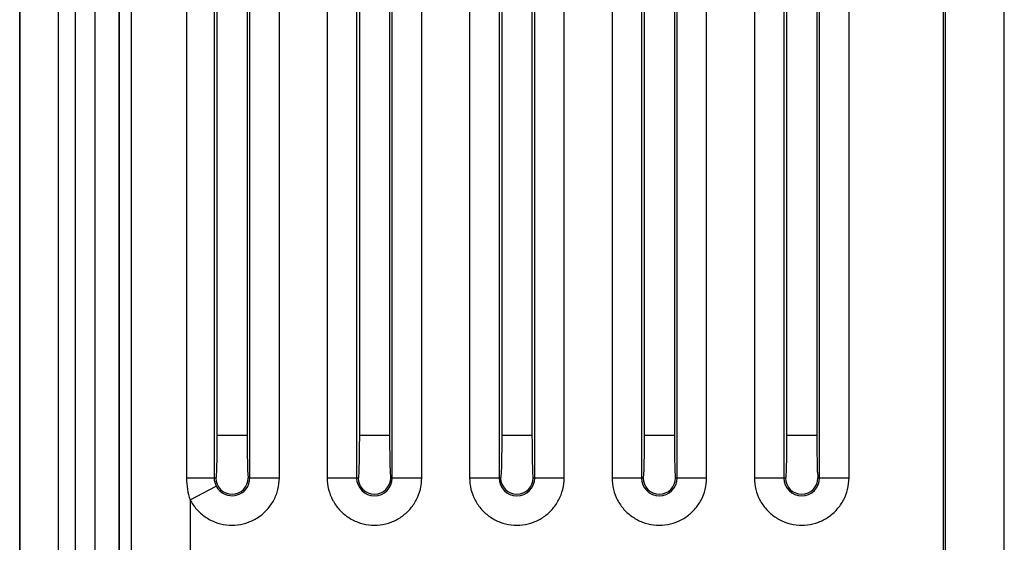
# Model space of a CAD drawing. Units: inches. Extents: x 0 to 34, y 0 to 22.
# Drawn here: x 8.5 to 11, y 15.8 to 17.2 of the extents above; entities that cross this region are included whole.
import ezdxf

# ---------------------------------------------------------------- set-up
doc = ezdxf.new("R2010")
doc.units = ezdxf.units.IN
doc.header["$LTSCALE"] = 1.87
doc.header["$MEASUREMENT"] = 0
doc.layers.get('0').update_dxf_attribs({"linetype": 'CONTINUOUS'})

msp = doc.modelspace()

# ---------------------------------------------------------------- linework, layer by layer
at = {"color": 7, "linetype": 'CONTINUOUS'}
for p, q in [((11.01812, 14.2015), (11.01812, 18.25491)), ((8.4528, 12.83129), (8.4528, 18.23499)), ((8.45427, 12.83129), (8.45427, 18.23499)), ((8.55404, 12.83129), (8.55404, 18.23499)), ((9.42359, 16.00631), (9.42359, 18.11157)), ((9.50033, 16.00631), (9.50033, 18.11157)), ((9.62494, 18.11157), (9.62494, 16.00631)), ((9.70169, 18.11157), (9.70169, 16.00631)), ((9.79465, 16.00631), (9.79465, 18.11157)), ((9.87139, 16.00631), (9.87139, 18.11157)), ((9.99601, 18.11157), (9.99601, 16.00631)), ((10.07275, 18.11157), (10.07275, 16.00631)), ((10.16571, 16.00631), (10.16571, 18.11157)), ((10.24246, 16.00631), (10.24246, 18.11157)), ((10.36707, 18.11157), (10.36707, 16.00631)), ((10.44382, 18.11157), (10.44382, 16.00631)), ((10.53677, 16.00631), (10.53677, 18.11157)), ((10.61352, 16.00631), (10.61352, 18.11157)), ((10.85849, 18.11157), (10.85849, 14.29366)), ((9.33772, 18.10152), (9.33772, 16.1175)), ((9.4165, 18.10152), (9.4165, 16.1175)), ((9.70878, 18.10152), (9.70878, 16.1175)), ((9.78756, 18.10152), (9.78756, 16.1175)), ((10.07984, 18.10152), (10.07984, 16.1175)), ((10.15862, 18.10152), (10.15862, 16.1175)), ((10.4509, 18.10152), (10.4509, 16.1175)), ((10.52969, 18.10152), (10.52969, 16.1175)), ((10.86462, 14.29012), (10.86462, 18.10142)), ((8.59792, 12.9886), (8.59792, 18.07768)), ((8.64908, 12.9886), (8.64908, 18.07768)), ((9.25388, 18.02588), (9.25388, 16.00631)), ((9.33063, 18.02588), (9.33063, 16.00631)), ((9.05252, 16.00631), (9.05252, 17.84926)), ((9.12927, 16.00631), (9.12927, 17.84926)), ((8.71175, 17.75483), (8.71175, 13.31094)), ((8.96665, 17.7551), (8.96665, 16.1175)), ((9.04543, 17.7551), (9.04543, 16.1175)), ((8.7111, 17.74915), (8.7111, 13.31713)), ((8.74335, 17.72872), (8.74335, 13.33705)), ((8.88749, 17.72872), (8.88749, 16.00631)), ((8.95955, 17.72872), (8.95955, 16.00631)), ((8.96665, 16.1175), (9.04543, 16.1175)), ((9.33772, 16.1175), (9.4165, 16.1175)), ((9.70878, 16.1175), (9.78756, 16.1175)), ((10.07984, 16.1175), (10.15862, 16.1175)), ((10.4509, 16.1175), (10.52969, 16.1175)), ((8.88749, 16.00631), (8.96374, 16.00631)), ((8.89684, 15.94922), (8.96485, 15.98477)), ((9.04834, 16.00631), (9.12927, 16.00631)), ((9.25388, 16.00631), (9.3348, 16.00631)), ((9.41941, 16.00631), (9.50033, 16.00631)), ((9.62494, 16.00631), (9.70587, 16.00631)), ((9.79047, 16.00631), (9.87139, 16.00631)), ((9.99601, 16.00631), (10.07693, 16.00631)), ((10.16153, 16.00631), (10.24246, 16.00631)), ((10.36707, 16.00631), (10.44799, 16.00631)), ((10.5326, 16.00631), (10.61352, 16.00631)), ((8.89684, 15.94922), (8.89684, 13.33704))]:
    msp.add_line(p, q, dxfattribs=at)
for centre, radius, start in [((9.00604, 16.00631), 0.0423, 180), ((9.00604, 16.00631), 0.04648, 207.60245), ((9.37711, 16.00631), 0.04648, 180), ((9.37711, 16.00631), 0.0423, 180), ((9.74817, 16.00631), 0.04648, 180), ((9.74817, 16.00631), 0.0423, 180), ((10.11923, 16.00631), 0.04648, 180), ((10.11923, 16.00631), 0.0423, 180), ((10.49029, 16.00631), 0.04648, 180), ((10.49029, 16.00631), 0.0423, 180)]:
    msp.add_arc(centre, radius, start, 360, dxfattribs=at)
for points, knots in [([(8.96665, 16.1175), (8.96665, 16.1092), (8.96661, 16.09299), (8.96637, 16.06977), (8.96613, 16.0488), (8.96544, 16.03196), (8.96556, 16.01799), (8.96391, 16.01194), (8.96466, 16.00632), (8.96374, 16.00631)], [0, 0, 0, 0, 0.2236404, 0.4367342, 0.6269773, 0.7847727, 0.9026241, 0.9751809, 1, 1, 1, 1]), ([(9.04543, 16.1175), (9.04543, 16.1092), (9.04547, 16.09299), (9.04571, 16.06977), (9.04595, 16.0488), (9.04665, 16.03196), (9.04653, 16.01799), (9.04817, 16.01194), (9.04742, 16.00632), (9.04834, 16.00631)], [0, 0, 0, 0, 0.2236402, 0.4367343, 0.6269774, 0.7847725, 0.9026243, 0.9751806, 1, 1, 1, 1]), ([(9.33772, 16.1175), (9.33772, 16.1092), (9.33768, 16.09299), (9.33744, 16.06977), (9.33719, 16.0488), (9.3365, 16.03196), (9.33662, 16.01799), (9.33498, 16.01194), (9.33573, 16.00632), (9.3348, 16.00631)], [0, 0, 0, 0, 0.2236404, 0.4367342, 0.6269773, 0.7847727, 0.9026241, 0.9751809, 1, 1, 1, 1]), ([(9.4165, 16.1175), (9.4165, 16.1092), (9.41654, 16.09299), (9.41678, 16.06977), (9.41702, 16.0488), (9.41771, 16.03196), (9.41759, 16.01799), (9.41923, 16.01194), (9.41849, 16.00632), (9.41941, 16.00631)], [0, 0, 0, 0, 0.2236402, 0.4367343, 0.6269774, 0.7847725, 0.9026243, 0.9751806, 1, 1, 1, 1]), ([(9.70878, 16.1175), (9.70878, 16.1092), (9.70874, 16.09299), (9.7085, 16.06977), (9.70826, 16.0488), (9.70756, 16.03196), (9.70768, 16.01799), (9.70604, 16.01194), (9.70679, 16.00632), (9.70587, 16.00631)], [0, 0, 0, 0, 0.2236404, 0.4367342, 0.6269773, 0.7847727, 0.9026241, 0.9751809, 1, 1, 1, 1]), ([(9.78756, 16.1175), (9.78756, 16.1092), (9.7876, 16.09299), (9.78784, 16.06977), (9.78808, 16.0488), (9.78877, 16.03196), (9.78866, 16.01799), (9.7903, 16.01194), (9.78955, 16.00632), (9.79047, 16.00631)], [0, 0, 0, 0, 0.2236402, 0.4367343, 0.6269774, 0.7847725, 0.9026243, 0.9751806, 1, 1, 1, 1]), ([(10.07984, 16.1175), (10.07984, 16.1092), (10.0798, 16.09299), (10.07956, 16.06977), (10.07932, 16.0488), (10.07863, 16.03196), (10.07874, 16.01799), (10.0771, 16.01194), (10.07785, 16.00632), (10.07693, 16.00631)], [0, 0, 0, 0, 0.2236404, 0.4367342, 0.6269773, 0.7847727, 0.9026241, 0.9751809, 1, 1, 1, 1]), ([(10.15862, 16.1175), (10.15862, 16.1092), (10.15866, 16.09299), (10.1589, 16.06977), (10.15914, 16.0488), (10.15984, 16.03196), (10.15972, 16.01799), (10.16136, 16.01194), (10.16061, 16.00632), (10.16153, 16.00631)], [0, 0, 0, 0, 0.2236402, 0.4367343, 0.6269774, 0.7847725, 0.9026243, 0.9751806, 1, 1, 1, 1]), ([(10.4509, 16.1175), (10.4509, 16.1092), (10.45086, 16.09299), (10.45063, 16.06977), (10.45038, 16.0488), (10.44969, 16.03196), (10.44981, 16.01799), (10.44817, 16.01194), (10.44891, 16.00632), (10.44799, 16.00631)], [0, 0, 0, 0, 0.2236404, 0.4367342, 0.6269773, 0.7847727, 0.9026241, 0.9751809, 1, 1, 1, 1]), ([(10.52969, 16.1175), (10.52969, 16.1092), (10.52973, 16.09299), (10.52996, 16.06977), (10.53021, 16.0488), (10.5309, 16.03196), (10.53078, 16.01799), (10.53242, 16.01194), (10.53168, 16.00632), (10.5326, 16.00631)], [0, 0, 0, 0, 0.2236402, 0.4367343, 0.6269774, 0.7847725, 0.9026243, 0.9751806, 1, 1, 1, 1]), ([(8.88749, 16.00631), (8.88748, 15.99631), (8.88905, 15.97692), (8.89376, 15.95804), (8.89684, 15.94922)], [0, 0, 0, 0, 0.5169266, 1, 1, 1, 1]), ([(8.89684, 15.94922), (8.90142, 15.94046), (8.91275, 15.92397), (8.93512, 15.90407), (8.96161, 15.89009), (8.99066, 15.88284), (9.02061, 15.88274), (9.04971, 15.8898), (9.07626, 15.9036), (9.09876, 15.92334), (9.11596, 15.94797), (9.1268, 15.97617), (9.12927, 15.99627), (9.12927, 16.00631)], [0, 0, 0, 0, 0.0906537, 0.1814866, 0.2721742, 0.3628172, 0.453559, 0.5443205, 0.6348944, 0.7254424, 0.8163612, 0.9078544, 1, 1, 1, 1]), ([(8.95955, 16.00631), (8.95955, 16.00253), (8.96047, 15.99505), (8.96316, 15.98802), (8.96486, 15.98478)], [0, 0, 0, 0, 0.5079774, 1, 1, 1, 1]), ([(9.25388, 16.00631), (9.25388, 15.9963), (9.25634, 15.97626), (9.26711, 15.94813), (9.28422, 15.92353), (9.30663, 15.90378), (9.3331, 15.88993), (9.36213, 15.88279), (9.39204, 15.88279), (9.42105, 15.88991), (9.44751, 15.90373), (9.46994, 15.92347), (9.48707, 15.94808), (9.49787, 15.97623), (9.50033, 15.99629), (9.50033, 16.00631)], [0, 0, 0, 0, 0.0777948, 0.1549966, 0.2317933, 0.3082861, 0.3848965, 0.4616022, 0.5383206, 0.614972, 0.6914592, 0.7679793, 0.8448279, 0.9221501, 1, 1, 1, 1]), ([(9.62494, 16.00631), (9.62494, 15.9963), (9.6274, 15.97626), (9.63818, 15.94813), (9.65528, 15.92353), (9.6777, 15.90378), (9.70416, 15.88993), (9.7332, 15.88279), (9.7631, 15.88279), (9.79212, 15.88991), (9.81857, 15.90373), (9.841, 15.92347), (9.85813, 15.94808), (9.86893, 15.97623), (9.8714, 15.99629), (9.87139, 16.00631)], [0, 0, 0, 0, 0.0777948, 0.1549966, 0.2317933, 0.3082861, 0.3848965, 0.4616022, 0.5383206, 0.614972, 0.6914592, 0.7679793, 0.8448279, 0.9221501, 1, 1, 1, 1]), ([(9.99601, 16.00631), (9.99601, 15.9963), (9.99846, 15.97626), (10.00924, 15.94813), (10.02634, 15.92353), (10.04876, 15.90378), (10.07523, 15.88993), (10.10426, 15.88279), (10.13417, 15.88279), (10.16318, 15.88991), (10.18964, 15.90373), (10.21206, 15.92347), (10.2292, 15.94808), (10.24, 15.97623), (10.24246, 15.99629), (10.24246, 16.00631)], [0, 0, 0, 0, 0.0777948, 0.1549966, 0.2317933, 0.3082861, 0.3848965, 0.4616022, 0.5383206, 0.614972, 0.6914592, 0.7679793, 0.8448279, 0.9221501, 1, 1, 1, 1]), ([(10.36707, 16.00631), (10.36707, 15.9963), (10.36953, 15.97626), (10.3803, 15.94813), (10.39741, 15.92353), (10.41982, 15.90378), (10.44629, 15.88993), (10.47532, 15.88279), (10.50523, 15.88279), (10.53424, 15.88991), (10.5607, 15.90373), (10.58313, 15.92347), (10.60026, 15.94808), (10.61106, 15.97623), (10.61352, 15.99629), (10.61352, 16.00631)], [0, 0, 0, 0, 0.0777948, 0.1549966, 0.2317933, 0.3082861, 0.3848965, 0.4616022, 0.5383206, 0.614972, 0.6914592, 0.7679793, 0.8448279, 0.9221501, 1, 1, 1, 1])]:
    msp.add_open_spline(points, degree=3, knots=knots, dxfattribs=at)

doc.saveas('drawing.dxf')
